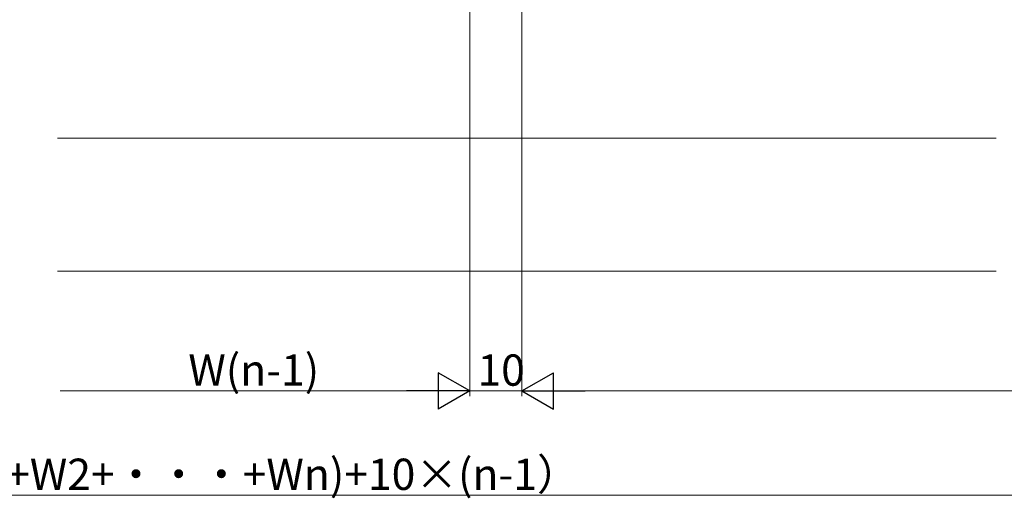
# Model space of a CAD drawing. Extents: x 0 to 990, y 0 to 1567.
# Drawn here: x 487 to 676, y 107 to 199 of the extents above; entities that cross this region are included whole.
import ezdxf

# ---------------------------------------------------------------- set-up
doc = ezdxf.new("R2010")
doc.units = 0
doc.header["$LTSCALE"] = 5
doc.layers.add('YKK_D', color=6, linetype='CONTINUOUS', lineweight=13)
doc.layers.add('YSS_K', color=3, linetype='CONTINUOUS', lineweight=13)
doc.styles.get("Standard").update_dxf_attribs({"font": 'txt', "bigfont": 'EXTFONT'})

msp = doc.modelspace()

# ---------------------------------------------------------------- linework, layer by layer
at = {"layer": 'YKK_D', "ltscale": 1.5}
for p, q in [((573.76, 263.85), (573.76, 127.05)), ((573.76, 263.85), (573.76, 127.05)), ((583.76, 263.85), (583.76, 127.05)), ((583.76, 263.85), (583.76, 127.05)), ((566.76, 128.05), (495.18, 128.05)), ((583.76, 128.05), (573.76, 128.05)), ((789.27, 128.05), (590.76, 128.05)), ((200.75, 108.09), (789.25, 108.04))]:
    msp.add_line(p, q, dxfattribs=at)
at = {"layer": 'YKK_D', "lineweight": -2}
for p, q in [((573.76, 128.05), (567.7, 131.55)), ((567.7, 131.55), (567.7, 124.55)), ((583.76, 128.05), (589.82, 131.55)), ((589.82, 124.55), (589.82, 131.55)), ((573.76, 128.05), (561.64, 128.05)), ((573.76, 128.05), (567.7, 124.55)), ((583.76, 128.05), (589.82, 124.55)), ((583.76, 128.05), (595.88, 128.05))]:
    msp.add_line(p, q, dxfattribs=at)
at = {"layer": 'YSS_K', "linetype": 'Continuous', "ltscale": 1.5}
for p, q in [((674.73, 176.55), (494.65, 176.55)), ((674.73, 151.05), (494.65, 151.05))]:
    msp.add_line(p, q, dxfattribs=at)

# ---------------------------------------------------------------- texts
at = {"layer": 'YKK_D'}
for s, p in [('W(n-1)', (519.77, 129.05)), ('10', (575.24, 129.05))]:
    msp.add_text(s, height=6, dxfattribs=at).set_placement(p)
msp.add_text('サッシW=(W1+W2+・・・+Wn)+10×(n-1）', height=6, rotation=359.9954, dxfattribs=at).set_placement((434.04, 109.07))

doc.saveas('drawing.dxf')
